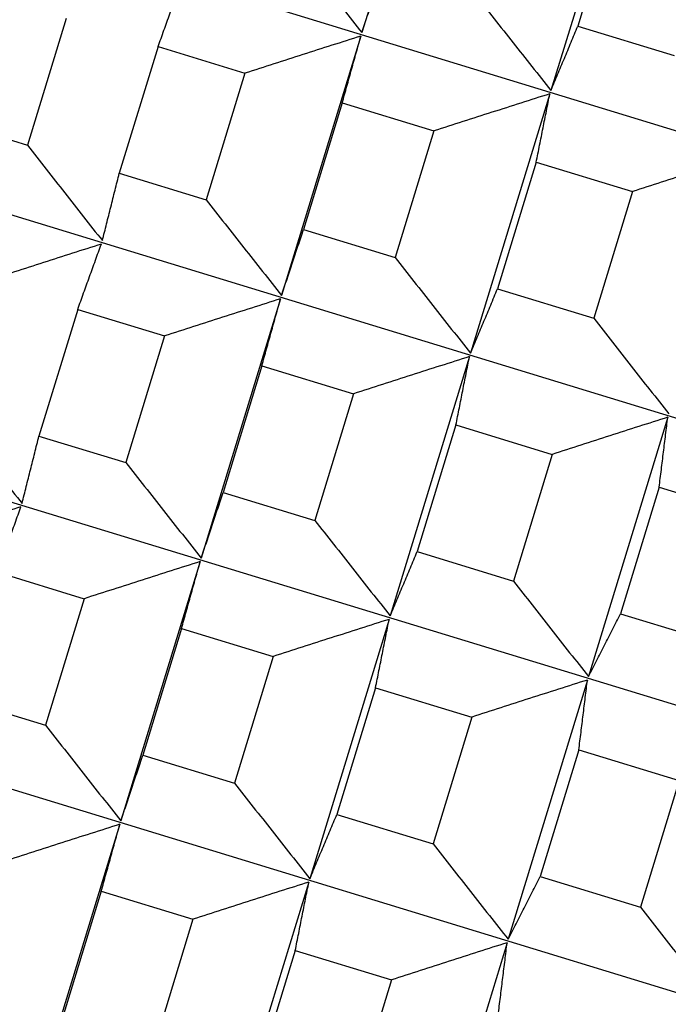
# Model space of a CAD drawing. Units: millimetres. Extents: x 62 to 427, y 82 to 422.
# Drawn here: x 288 to 289, y 100 to 102 of the extents above; entities that cross this region are included whole.
import ezdxf

# ---------------------------------------------------------------- set-up
doc = ezdxf.new("R2010")
doc.units = ezdxf.units.MM

msp = doc.modelspace()

# ---------------------------------------------------------------- linework, layer by layer
at = {"lineweight": 30, "extrusion": (-2.22045e-16, 1, -2.22045e-16)}
for p, q in [((285.3146, 103.3459), (307.0153, 96.7113)), ((288.5959, 102.96), (288.4244, 102.3992)), ((289.0046, 102.835), (288.8332, 102.2742)), ((285.1409, 102.7776), (306.8415, 96.1431)), ((288.9752, 102.6872), (288.8915, 102.4132)), ((287.7846, 102.4298), (287.7009, 102.1559)), ((288.8915, 102.4132), (289.0995, 102.3496)), ((288.4221, 102.3917), (288.2507, 101.8309)), ((287.9835, 102.369), (287.8998, 102.0951)), ((287.9835, 102.369), (288.1715, 102.3115)), ((288.1715, 102.3115), (288.0878, 102.0376)), ((288.8309, 102.2668), (288.6594, 101.706)), ((288.3819, 102.2472), (288.2981, 101.9733)), ((288.3819, 102.2472), (288.5802, 102.1866)), ((284.9671, 102.2094), (306.6678, 95.5748)), ((287.5237, 102.21), (287.7009, 102.1559)), ((288.5802, 102.1866), (288.4964, 101.9126)), ((288.8015, 102.1189), (288.7177, 101.845)), ((288.8015, 102.1189), (289.0095, 102.0553)), ((287.8998, 102.0951), (288.0878, 102.0376)), ((289.0095, 102.0553), (288.9258, 101.7814)), ((288.2981, 101.9733), (288.4964, 101.9126)), ((288.7177, 101.845), (288.9258, 101.7814)), ((288.2484, 101.8235), (288.0769, 101.2627)), ((287.8098, 101.8007), (287.726, 101.5268)), ((287.8098, 101.8007), (287.9978, 101.7433)), ((287.9978, 101.7433), (287.914, 101.4693)), ((288.6572, 101.6985), (288.4857, 101.1377)), ((288.2082, 101.6789), (288.1244, 101.405)), ((288.2082, 101.6789), (288.4064, 101.6183)), ((284.7934, 101.6411), (306.4941, 95.0066)), ((288.4064, 101.6183), (288.3227, 101.3444)), ((289.086, 101.5674), (288.9146, 101.0066)), ((288.6278, 101.5507), (288.544, 101.2767)), ((288.6278, 101.5507), (288.8358, 101.4871)), ((287.726, 101.5268), (287.914, 101.4693)), ((288.8358, 101.4871), (288.752, 101.2131)), ((289.0674, 101.4162), (288.9837, 101.1423)), ((289.0674, 101.4162), (289.2846, 101.3498)), ((288.1244, 101.405), (288.3227, 101.3444)), ((288.544, 101.2767), (288.752, 101.2131)), ((288.0747, 101.2552), (287.9032, 100.6944)), ((287.6361, 101.2325), (287.824, 101.175)), ((287.824, 101.175), (287.7403, 100.9011)), ((288.9837, 101.1423), (289.2009, 101.0759)), ((288.0344, 101.1107), (287.9507, 100.8368)), ((288.0344, 101.1107), (288.2327, 101.0501)), ((288.4834, 101.1303), (288.312, 100.5694)), ((288.2327, 101.0501), (288.149, 100.7761)), ((288.454, 100.9824), (288.3703, 100.7085)), ((288.454, 100.9824), (288.6621, 100.9188)), ((288.9123, 100.9991), (288.7408, 100.4383)), ((287.5523, 100.9586), (287.7403, 100.9011)), ((288.6621, 100.9188), (288.5783, 100.6449)), ((287.9507, 100.8368), (288.149, 100.7761)), ((288.8937, 100.848), (288.8099, 100.5741)), ((288.8937, 100.848), (289.1109, 100.7816)), ((289.1109, 100.7816), (289.0271, 100.5077)), ((288.3703, 100.7085), (288.5783, 100.6449)), ((287.9009, 100.687), (287.7295, 100.1262)), ((288.3097, 100.562), (288.1383, 100.0012)), ((288.8099, 100.5741), (289.0271, 100.5077)), ((287.8607, 100.5424), (287.777, 100.2685)), ((287.8607, 100.5424), (288.059, 100.4818)), ((288.059, 100.4818), (287.9752, 100.2079)), ((288.7386, 100.4309), (288.5671, 99.8701)), ((288.2803, 100.4141), (288.1965, 100.1402)), ((288.2803, 100.4141), (288.4883, 100.3505)), ((288.4883, 100.3505), (288.4046, 100.0766))]:
    msp.add_line(p, q, dxfattribs=at)
at = {"lineweight": 30}
for points, knots in [([(288.2615, 102.6058), (288.275, 102.5886), (288.2885, 102.5713), (288.3021, 102.5541), (288.3156, 102.5368), (288.3292, 102.5196), (288.3428, 102.5024), (288.3564, 102.4852), (288.3699, 102.4679), (288.3835, 102.4507), (288.3972, 102.4335), (288.4108, 102.4164), (288.4244, 102.3992)], [0, 0, 0, 0, 0.0658085, 0.0658085, 0.0658085, 0.1316229, 0.1316229, 0.1316229, 0.1974428, 0.1974428, 0.1974428, 0.2632676, 0.2632676, 0.2632676, 0.2632676]), ([(288.4244, 102.3992), (288.4284, 102.411), (288.4323, 102.4228), (288.4362, 102.4346), (288.4402, 102.4465), (288.4441, 102.4583), (288.4481, 102.4702), (288.4521, 102.482), (288.456, 102.4939), (288.46, 102.5058), (288.4639, 102.5177), (288.4679, 102.5296), (288.4719, 102.5415)], [0, 0, 0, 0, 0.0658248, 0.0658248, 0.0658248, 0.1316447, 0.1316447, 0.1316447, 0.1974591, 0.1974591, 0.1974591, 0.2632676, 0.2632676, 0.2632676, 0.2632676]), ([(287.9835, 102.369), (287.9878, 102.3808), (287.9921, 102.3926), (287.9963, 102.4044), (288.0006, 102.4162), (288.0048, 102.428), (288.0091, 102.4398), (288.0134, 102.4515), (288.0176, 102.4633), (288.0219, 102.475), (288.0261, 102.4868), (288.0304, 102.4985), (288.0346, 102.5102)], [0, 0, 0, 0, 0.0658085, 0.0658085, 0.0658085, 0.1316229, 0.1316229, 0.1316229, 0.1974428, 0.1974428, 0.1974428, 0.2632676, 0.2632676, 0.2632676, 0.2632676]), ([(288.6702, 102.4809), (288.6837, 102.4636), (288.6972, 102.4464), (288.7108, 102.4291), (288.7243, 102.4119), (288.7379, 102.3946), (288.7515, 102.3774), (288.7651, 102.3602), (288.7787, 102.343), (288.7923, 102.3258), (288.8059, 102.3086), (288.8195, 102.2914), (288.8332, 102.2742)], [0, 0, 0, 0, 0.0658085, 0.0658085, 0.0658085, 0.1316229, 0.1316229, 0.1316229, 0.1974428, 0.1974428, 0.1974428, 0.2632676, 0.2632676, 0.2632676, 0.2632676]), ([(288.8332, 102.2742), (288.838, 102.2857), (288.8429, 102.2973), (288.8477, 102.3088), (288.8526, 102.3204), (288.8574, 102.332), (288.8623, 102.3436), (288.8671, 102.3551), (288.872, 102.3667), (288.8769, 102.3784), (288.8817, 102.39), (288.8866, 102.4016), (288.8915, 102.4132)], [0, 0, 0, 0, 0.0658248, 0.0658248, 0.0658248, 0.1316447, 0.1316447, 0.1316447, 0.1974591, 0.1974591, 0.1974591, 0.2632676, 0.2632676, 0.2632676, 0.2632676]), ([(288.4221, 102.3917), (288.4012, 102.3851), (288.3803, 102.3785), (288.3594, 102.3718), (288.3385, 102.3652), (288.3176, 102.3585), (288.2967, 102.3518), (288.2759, 102.3451), (288.255, 102.3384), (288.2341, 102.3317), (288.2132, 102.325), (288.1924, 102.3183), (288.1715, 102.3115)], [0, 0, 0, 0, 0.0658248, 0.0658248, 0.0658248, 0.1316447, 0.1316447, 0.1316447, 0.1974591, 0.1974591, 0.1974591, 0.2632676, 0.2632676, 0.2632676, 0.2632676]), ([(288.3819, 102.2472), (288.3853, 102.2593), (288.3886, 102.2714), (288.392, 102.2834), (288.3954, 102.2955), (288.3987, 102.3076), (288.4021, 102.3196), (288.4054, 102.3317), (288.4088, 102.3437), (288.4121, 102.3557), (288.4155, 102.3677), (288.4188, 102.3797), (288.4221, 102.3917)], [0, 0, 0, 0, 0.0658085, 0.0658085, 0.0658085, 0.1316229, 0.1316229, 0.1316229, 0.1974428, 0.1974428, 0.1974428, 0.2632676, 0.2632676, 0.2632676, 0.2632676]), ([(288.8309, 102.2668), (288.81, 102.2602), (288.7891, 102.2535), (288.7682, 102.2469), (288.7473, 102.2402), (288.7264, 102.2336), (288.7055, 102.2269), (288.6846, 102.2202), (288.6637, 102.2135), (288.6428, 102.2068), (288.6219, 102.2001), (288.601, 102.1933), (288.5802, 102.1866)], [0, 0, 0, 0, 0.0658248, 0.0658248, 0.0658248, 0.1316447, 0.1316447, 0.1316447, 0.1974591, 0.1974591, 0.1974591, 0.2632676, 0.2632676, 0.2632676, 0.2632676]), ([(288.8015, 102.1189), (288.804, 102.1313), (288.8064, 102.1436), (288.8089, 102.156), (288.8113, 102.1683), (288.8138, 102.1807), (288.8163, 102.193), (288.8187, 102.2053), (288.8212, 102.2176), (288.8236, 102.2299), (288.826, 102.2422), (288.8285, 102.2545), (288.8309, 102.2668)], [0, 0, 0, 0, 0.0658085, 0.0658085, 0.0658085, 0.1316229, 0.1316229, 0.1316229, 0.1974428, 0.1974428, 0.1974428, 0.2632676, 0.2632676, 0.2632676, 0.2632676]), ([(287.7009, 102.1559), (287.7143, 102.1386), (287.7278, 102.1214), (287.7413, 102.1042), (287.7548, 102.0869), (287.7683, 102.0697), (287.7818, 102.0525), (287.7953, 102.0353), (287.8089, 102.0181), (287.8224, 102.0009), (287.836, 101.9837), (287.8496, 101.9666), (287.8631, 101.9494)], [0, 0, 0, 0, 0.0658085, 0.0658085, 0.0658085, 0.1316229, 0.1316229, 0.1316229, 0.1974428, 0.1974428, 0.1974428, 0.2632676, 0.2632676, 0.2632676, 0.2632676]), ([(289.2598, 102.1356), (289.2389, 102.129), (289.218, 102.1224), (289.1972, 102.1157), (289.1763, 102.1091), (289.1554, 102.1024), (289.1346, 102.0957), (289.1137, 102.089), (289.0929, 102.0823), (289.072, 102.0755), (289.0512, 102.0688), (289.0303, 102.0621), (289.0095, 102.0553)], [0, 0, 0, 0, 0.0658248, 0.0658248, 0.0658248, 0.1316447, 0.1316447, 0.1316447, 0.1974591, 0.1974591, 0.1974591, 0.2632676, 0.2632676, 0.2632676, 0.2632676]), ([(287.8631, 101.9494), (287.8662, 101.9615), (287.8692, 101.9736), (287.8723, 101.9857), (287.8753, 101.9978), (287.8783, 102.0099), (287.8814, 102.0221), (287.8844, 102.0342), (287.8875, 102.0464), (287.8906, 102.0585), (287.8936, 102.0707), (287.8967, 102.0829), (287.8998, 102.0951)], [0, 0, 0, 0, 0.0658248, 0.0658248, 0.0658248, 0.1316447, 0.1316447, 0.1316447, 0.1974591, 0.1974591, 0.1974591, 0.2632676, 0.2632676, 0.2632676, 0.2632676]), ([(288.0878, 102.0376), (288.1013, 102.0203), (288.1148, 102.0031), (288.1284, 101.9858), (288.1419, 101.9686), (288.1555, 101.9514), (288.169, 101.9341), (288.1826, 101.9169), (288.1962, 101.8997), (288.2098, 101.8825), (288.2234, 101.8653), (288.237, 101.8481), (288.2507, 101.8309)], [0, 0, 0, 0, 0.0658085, 0.0658085, 0.0658085, 0.1316229, 0.1316229, 0.1316229, 0.1974428, 0.1974428, 0.1974428, 0.2632676, 0.2632676, 0.2632676, 0.2632676]), ([(288.2507, 101.8309), (288.2546, 101.8427), (288.2586, 101.8545), (288.2625, 101.8664), (288.2665, 101.8782), (288.2704, 101.8901), (288.2744, 101.9019), (288.2783, 101.9138), (288.2823, 101.9257), (288.2862, 101.9376), (288.2902, 101.9494), (288.2942, 101.9613), (288.2981, 101.9733)], [0, 0, 0, 0, 0.0658248, 0.0658248, 0.0658248, 0.1316447, 0.1316447, 0.1316447, 0.1974591, 0.1974591, 0.1974591, 0.2632676, 0.2632676, 0.2632676, 0.2632676]), ([(287.8609, 101.942), (287.84, 101.9353), (287.8192, 101.9287), (287.7983, 101.922), (287.7775, 101.9153), (287.7566, 101.9087), (287.7358, 101.902), (287.715, 101.8953), (287.6941, 101.8885), (287.6733, 101.8818), (287.6525, 101.8751), (287.6317, 101.8683), (287.6109, 101.8615)], [0, 0, 0, 0, 0.0658248, 0.0658248, 0.0658248, 0.1316447, 0.1316447, 0.1316447, 0.1974591, 0.1974591, 0.1974591, 0.2632676, 0.2632676, 0.2632676, 0.2632676]), ([(287.8098, 101.8007), (287.8141, 101.8126), (287.8183, 101.8244), (287.8226, 101.8362), (287.8269, 101.848), (287.8311, 101.8597), (287.8354, 101.8715), (287.8396, 101.8833), (287.8439, 101.895), (287.8481, 101.9068), (287.8524, 101.9185), (287.8566, 101.9303), (287.8609, 101.942)], [0, 0, 0, 0, 0.0658085, 0.0658085, 0.0658085, 0.1316229, 0.1316229, 0.1316229, 0.1974428, 0.1974428, 0.1974428, 0.2632676, 0.2632676, 0.2632676, 0.2632676]), ([(288.4964, 101.9126), (288.51, 101.8954), (288.5235, 101.8781), (288.5371, 101.8609), (288.5506, 101.8436), (288.5642, 101.8264), (288.5778, 101.8092), (288.5913, 101.7919), (288.6049, 101.7747), (288.6186, 101.7575), (288.6322, 101.7403), (288.6458, 101.7231), (288.6594, 101.706)], [0, 0, 0, 0, 0.0658085, 0.0658085, 0.0658085, 0.1316229, 0.1316229, 0.1316229, 0.1974428, 0.1974428, 0.1974428, 0.2632676, 0.2632676, 0.2632676, 0.2632676]), ([(288.6594, 101.706), (288.6643, 101.7175), (288.6691, 101.729), (288.674, 101.7406), (288.6788, 101.7521), (288.6837, 101.7637), (288.6885, 101.7753), (288.6934, 101.7869), (288.6983, 101.7985), (288.7031, 101.8101), (288.708, 101.8217), (288.7129, 101.8333), (288.7177, 101.845)], [0, 0, 0, 0, 0.0658248, 0.0658248, 0.0658248, 0.1316447, 0.1316447, 0.1316447, 0.1974591, 0.1974591, 0.1974591, 0.2632676, 0.2632676, 0.2632676, 0.2632676]), ([(288.2484, 101.8235), (288.2275, 101.8169), (288.2066, 101.8102), (288.1857, 101.8036), (288.1648, 101.7969), (288.1439, 101.7903), (288.123, 101.7836), (288.1021, 101.7769), (288.0812, 101.7702), (288.0604, 101.7635), (288.0395, 101.7567), (288.0186, 101.75), (287.9978, 101.7433)], [0, 0, 0, 0, 0.0658248, 0.0658248, 0.0658248, 0.1316447, 0.1316447, 0.1316447, 0.1974591, 0.1974591, 0.1974591, 0.2632676, 0.2632676, 0.2632676, 0.2632676]), ([(288.2082, 101.6789), (288.2115, 101.691), (288.2149, 101.7031), (288.2183, 101.7152), (288.2216, 101.7273), (288.225, 101.7393), (288.2283, 101.7514), (288.2317, 101.7634), (288.235, 101.7755), (288.2384, 101.7875), (288.2417, 101.7995), (288.2451, 101.8115), (288.2484, 101.8235)], [0, 0, 0, 0, 0.0658085, 0.0658085, 0.0658085, 0.1316229, 0.1316229, 0.1316229, 0.1974428, 0.1974428, 0.1974428, 0.2632676, 0.2632676, 0.2632676, 0.2632676]), ([(288.9258, 101.7814), (288.9393, 101.7641), (288.9528, 101.7469), (288.9663, 101.7297), (288.9798, 101.7124), (288.9933, 101.6952), (289.0069, 101.678), (289.0204, 101.6608), (289.034, 101.6436), (289.0475, 101.6264), (289.0611, 101.6092), (289.0747, 101.592), (289.0883, 101.5748)], [0, 0, 0, 0, 0.0658085, 0.0658085, 0.0658085, 0.1316229, 0.1316229, 0.1316229, 0.1974428, 0.1974428, 0.1974428, 0.2632676, 0.2632676, 0.2632676, 0.2632676]), ([(288.6572, 101.6985), (288.6363, 101.6919), (288.6153, 101.6853), (288.5944, 101.6786), (288.5735, 101.672), (288.5526, 101.6653), (288.5317, 101.6586), (288.5108, 101.6519), (288.49, 101.6452), (288.4691, 101.6385), (288.4482, 101.6318), (288.4273, 101.6251), (288.4064, 101.6183)], [0, 0, 0, 0, 0.0658248, 0.0658248, 0.0658248, 0.1316447, 0.1316447, 0.1316447, 0.1974591, 0.1974591, 0.1974591, 0.2632676, 0.2632676, 0.2632676, 0.2632676]), ([(288.6278, 101.5507), (288.6302, 101.563), (288.6327, 101.5754), (288.6352, 101.5877), (288.6376, 101.6001), (288.6401, 101.6124), (288.6425, 101.6247), (288.645, 101.6371), (288.6474, 101.6494), (288.6499, 101.6617), (288.6523, 101.674), (288.6547, 101.6862), (288.6572, 101.6985)], [0, 0, 0, 0, 0.0658085, 0.0658085, 0.0658085, 0.1316229, 0.1316229, 0.1316229, 0.1974428, 0.1974428, 0.1974428, 0.2632676, 0.2632676, 0.2632676, 0.2632676]), ([(287.5271, 101.5876), (287.5406, 101.5704), (287.5541, 101.5531), (287.5676, 101.5359), (287.5811, 101.5187), (287.5946, 101.5015), (287.6081, 101.4843), (287.6216, 101.4671), (287.6352, 101.4499), (287.6487, 101.4327), (287.6623, 101.4155), (287.6758, 101.3983), (287.6894, 101.3812)], [0, 0, 0, 0, 0.0658085, 0.0658085, 0.0658085, 0.1316229, 0.1316229, 0.1316229, 0.1974428, 0.1974428, 0.1974428, 0.2632676, 0.2632676, 0.2632676, 0.2632676]), ([(289.086, 101.5674), (289.0652, 101.5608), (289.0443, 101.5541), (289.0234, 101.5475), (289.0026, 101.5408), (288.9817, 101.5341), (288.9608, 101.5274), (288.94, 101.5207), (288.9191, 101.514), (288.8983, 101.5073), (288.8774, 101.5006), (288.8566, 101.4938), (288.8358, 101.4871)], [0, 0, 0, 0, 0.0658248, 0.0658248, 0.0658248, 0.1316447, 0.1316447, 0.1316447, 0.1974591, 0.1974591, 0.1974591, 0.2632676, 0.2632676, 0.2632676, 0.2632676]), ([(289.0674, 101.4162), (289.069, 101.4289), (289.0705, 101.4415), (289.0721, 101.4541), (289.0737, 101.4668), (289.0752, 101.4794), (289.0768, 101.492), (289.0783, 101.5046), (289.0799, 101.5172), (289.0814, 101.5297), (289.083, 101.5423), (289.0845, 101.5549), (289.086, 101.5674)], [0, 0, 0, 0, 0.0658085, 0.0658085, 0.0658085, 0.1316229, 0.1316229, 0.1316229, 0.1974428, 0.1974428, 0.1974428, 0.2632676, 0.2632676, 0.2632676, 0.2632676]), ([(287.6894, 101.3812), (287.6924, 101.3932), (287.6955, 101.4053), (287.6985, 101.4174), (287.7016, 101.4296), (287.7046, 101.4417), (287.7077, 101.4538), (287.7107, 101.466), (287.7138, 101.4781), (287.7168, 101.4903), (287.7199, 101.5024), (287.723, 101.5146), (287.726, 101.5268)], [0, 0, 0, 0, 0.0658248, 0.0658248, 0.0658248, 0.1316447, 0.1316447, 0.1316447, 0.1974591, 0.1974591, 0.1974591, 0.2632676, 0.2632676, 0.2632676, 0.2632676]), ([(287.914, 101.4693), (287.9275, 101.4521), (287.9411, 101.4348), (287.9546, 101.4176), (287.9682, 101.4003), (287.9817, 101.3831), (287.9953, 101.3659), (288.0089, 101.3487), (288.0225, 101.3314), (288.0361, 101.3142), (288.0497, 101.297), (288.0633, 101.2799), (288.0769, 101.2627)], [0, 0, 0, 0, 0.0658085, 0.0658085, 0.0658085, 0.1316229, 0.1316229, 0.1316229, 0.1974428, 0.1974428, 0.1974428, 0.2632676, 0.2632676, 0.2632676, 0.2632676]), ([(288.0769, 101.2627), (288.0809, 101.2745), (288.0848, 101.2863), (288.0888, 101.2981), (288.0927, 101.31), (288.0967, 101.3218), (288.1006, 101.3337), (288.1046, 101.3455), (288.1085, 101.3574), (288.1125, 101.3693), (288.1165, 101.3812), (288.1204, 101.3931), (288.1244, 101.405)], [0, 0, 0, 0, 0.0658248, 0.0658248, 0.0658248, 0.1316447, 0.1316447, 0.1316447, 0.1974591, 0.1974591, 0.1974591, 0.2632676, 0.2632676, 0.2632676, 0.2632676]), ([(287.6871, 101.3737), (287.6663, 101.3671), (287.6454, 101.3604), (287.6246, 101.3538), (287.6037, 101.3471), (287.5829, 101.3404), (287.5621, 101.3337), (287.5412, 101.327), (287.5204, 101.3203), (287.4996, 101.3135), (287.4788, 101.3068), (287.458, 101.3001), (287.4372, 101.2933)], [0, 0, 0, 0, 0.0658248, 0.0658248, 0.0658248, 0.1316447, 0.1316447, 0.1316447, 0.1974591, 0.1974591, 0.1974591, 0.2632676, 0.2632676, 0.2632676, 0.2632676]), ([(287.6361, 101.2325), (287.6403, 101.2443), (287.6446, 101.2561), (287.6489, 101.2679), (287.6531, 101.2797), (287.6574, 101.2915), (287.6616, 101.3033), (287.6659, 101.315), (287.6701, 101.3268), (287.6744, 101.3385), (287.6786, 101.3503), (287.6829, 101.362), (287.6871, 101.3737)], [0, 0, 0, 0, 0.0658085, 0.0658085, 0.0658085, 0.1316229, 0.1316229, 0.1316229, 0.1974428, 0.1974428, 0.1974428, 0.2632676, 0.2632676, 0.2632676, 0.2632676]), ([(288.3227, 101.3444), (288.3362, 101.3271), (288.3498, 101.3099), (288.3633, 101.2926), (288.3769, 101.2754), (288.3904, 101.2581), (288.404, 101.2409), (288.4176, 101.2237), (288.4312, 101.2065), (288.4448, 101.1893), (288.4584, 101.1721), (288.4721, 101.1549), (288.4857, 101.1377)], [0, 0, 0, 0, 0.0658085, 0.0658085, 0.0658085, 0.1316229, 0.1316229, 0.1316229, 0.1974428, 0.1974428, 0.1974428, 0.2632676, 0.2632676, 0.2632676, 0.2632676]), ([(288.4857, 101.1377), (288.4906, 101.1492), (288.4954, 101.1608), (288.5003, 101.1723), (288.5051, 101.1839), (288.51, 101.1955), (288.5148, 101.207), (288.5197, 101.2186), (288.5245, 101.2302), (288.5294, 101.2418), (288.5343, 101.2535), (288.5391, 101.2651), (288.544, 101.2767)], [0, 0, 0, 0, 0.0658248, 0.0658248, 0.0658248, 0.1316447, 0.1316447, 0.1316447, 0.1974591, 0.1974591, 0.1974591, 0.2632676, 0.2632676, 0.2632676, 0.2632676]), ([(288.0747, 101.2552), (288.0538, 101.2486), (288.0329, 101.242), (288.012, 101.2353), (287.9911, 101.2287), (287.9702, 101.222), (287.9493, 101.2153), (287.9284, 101.2086), (287.9075, 101.2019), (287.8866, 101.1952), (287.8658, 101.1885), (287.8449, 101.1818), (287.824, 101.175)], [0, 0, 0, 0, 0.0658248, 0.0658248, 0.0658248, 0.1316447, 0.1316447, 0.1316447, 0.1974591, 0.1974591, 0.1974591, 0.2632676, 0.2632676, 0.2632676, 0.2632676]), ([(288.0344, 101.1107), (288.0378, 101.1228), (288.0412, 101.1349), (288.0445, 101.1469), (288.0479, 101.159), (288.0513, 101.1711), (288.0546, 101.1831), (288.058, 101.1952), (288.0613, 101.2072), (288.0647, 101.2192), (288.068, 101.2312), (288.0713, 101.2432), (288.0747, 101.2552)], [0, 0, 0, 0, 0.0658085, 0.0658085, 0.0658085, 0.1316229, 0.1316229, 0.1316229, 0.1974428, 0.1974428, 0.1974428, 0.2632676, 0.2632676, 0.2632676, 0.2632676]), ([(288.752, 101.2131), (288.7655, 101.1959), (288.779, 101.1786), (288.7925, 101.1614), (288.8061, 101.1442), (288.8196, 101.1269), (288.8331, 101.1097), (288.8467, 101.0925), (288.8602, 101.0753), (288.8738, 101.0581), (288.8874, 101.0409), (288.901, 101.0238), (288.9146, 101.0066)], [0, 0, 0, 0, 0.0658085, 0.0658085, 0.0658085, 0.1316229, 0.1316229, 0.1316229, 0.1974428, 0.1974428, 0.1974428, 0.2632676, 0.2632676, 0.2632676, 0.2632676]), ([(288.9146, 101.0066), (288.9203, 101.0178), (288.9261, 101.0291), (288.9318, 101.0404), (288.9376, 101.0517), (288.9433, 101.063), (288.9491, 101.0743), (288.9548, 101.0856), (288.9606, 101.0969), (288.9664, 101.1083), (288.9721, 101.1196), (288.9779, 101.131), (288.9837, 101.1423)], [0, 0, 0, 0, 0.0658248, 0.0658248, 0.0658248, 0.1316447, 0.1316447, 0.1316447, 0.1974591, 0.1974591, 0.1974591, 0.2632676, 0.2632676, 0.2632676, 0.2632676]), ([(288.4834, 101.1303), (288.4625, 101.1236), (288.4416, 101.117), (288.4207, 101.1104), (288.3998, 101.1037), (288.3789, 101.097), (288.358, 101.0904), (288.3371, 101.0837), (288.3162, 101.077), (288.2953, 101.0703), (288.2745, 101.0635), (288.2536, 101.0568), (288.2327, 101.0501)], [0, 0, 0, 0, 0.0658248, 0.0658248, 0.0658248, 0.1316447, 0.1316447, 0.1316447, 0.1974591, 0.1974591, 0.1974591, 0.2632676, 0.2632676, 0.2632676, 0.2632676]), ([(288.454, 100.9824), (288.4565, 100.9948), (288.459, 101.0071), (288.4614, 101.0195), (288.4639, 101.0318), (288.4663, 101.0442), (288.4688, 101.0565), (288.4712, 101.0688), (288.4737, 101.0811), (288.4761, 101.0934), (288.4786, 101.1057), (288.481, 101.118), (288.4834, 101.1303)], [0, 0, 0, 0, 0.0658085, 0.0658085, 0.0658085, 0.1316229, 0.1316229, 0.1316229, 0.1974428, 0.1974428, 0.1974428, 0.2632676, 0.2632676, 0.2632676, 0.2632676]), ([(288.9123, 100.9991), (288.8914, 100.9925), (288.8706, 100.9859), (288.8497, 100.9792), (288.8288, 100.9725), (288.808, 100.9659), (288.7871, 100.9592), (288.7662, 100.9525), (288.7454, 100.9458), (288.7246, 100.939), (288.7037, 100.9323), (288.6829, 100.9256), (288.6621, 100.9188)], [0, 0, 0, 0, 0.0658248, 0.0658248, 0.0658248, 0.1316447, 0.1316447, 0.1316447, 0.1974591, 0.1974591, 0.1974591, 0.2632676, 0.2632676, 0.2632676, 0.2632676]), ([(288.8937, 100.848), (288.8952, 100.8606), (288.8968, 100.8733), (288.8984, 100.8859), (288.8999, 100.8985), (288.9015, 100.9111), (288.9031, 100.9237), (288.9046, 100.9363), (288.9062, 100.9489), (288.9077, 100.9615), (288.9092, 100.974), (288.9108, 100.9866), (288.9123, 100.9991)], [0, 0, 0, 0, 0.0658085, 0.0658085, 0.0658085, 0.1316229, 0.1316229, 0.1316229, 0.1974428, 0.1974428, 0.1974428, 0.2632676, 0.2632676, 0.2632676, 0.2632676]), ([(287.7403, 100.9011), (287.7538, 100.8838), (287.7673, 100.8666), (287.7809, 100.8493), (287.7944, 100.8321), (287.808, 100.8148), (287.8216, 100.7976), (287.8352, 100.7804), (287.8487, 100.7632), (287.8624, 100.746), (287.876, 100.7288), (287.8896, 100.7116), (287.9032, 100.6944)], [0, 0, 0, 0, 0.0658085, 0.0658085, 0.0658085, 0.1316229, 0.1316229, 0.1316229, 0.1974428, 0.1974428, 0.1974428, 0.2632676, 0.2632676, 0.2632676, 0.2632676]), ([(287.9032, 100.6944), (287.9072, 100.7062), (287.9111, 100.718), (287.915, 100.7299), (287.919, 100.7417), (287.9229, 100.7536), (287.9269, 100.7654), (287.9309, 100.7773), (287.9348, 100.7892), (287.9388, 100.8011), (287.9427, 100.8129), (287.9467, 100.8248), (287.9507, 100.8368)], [0, 0, 0, 0, 0.0658248, 0.0658248, 0.0658248, 0.1316447, 0.1316447, 0.1316447, 0.1974591, 0.1974591, 0.1974591, 0.2632676, 0.2632676, 0.2632676, 0.2632676]), ([(288.149, 100.7761), (288.1625, 100.7589), (288.176, 100.7416), (288.1896, 100.7244), (288.2031, 100.7071), (288.2167, 100.6899), (288.2303, 100.6727), (288.2439, 100.6554), (288.2575, 100.6382), (288.2711, 100.621), (288.2847, 100.6038), (288.2983, 100.5866), (288.312, 100.5694)], [0, 0, 0, 0, 0.0658085, 0.0658085, 0.0658085, 0.1316229, 0.1316229, 0.1316229, 0.1974428, 0.1974428, 0.1974428, 0.2632676, 0.2632676, 0.2632676, 0.2632676]), ([(288.312, 100.5694), (288.3168, 100.581), (288.3217, 100.5925), (288.3265, 100.6041), (288.3314, 100.6156), (288.3362, 100.6272), (288.3411, 100.6388), (288.3459, 100.6504), (288.3508, 100.662), (288.3557, 100.6736), (288.3605, 100.6852), (288.3654, 100.6968), (288.3703, 100.7085)], [0, 0, 0, 0, 0.0658248, 0.0658248, 0.0658248, 0.1316447, 0.1316447, 0.1316447, 0.1974591, 0.1974591, 0.1974591, 0.2632676, 0.2632676, 0.2632676, 0.2632676]), ([(287.9009, 100.687), (287.88, 100.6804), (287.8591, 100.6737), (287.8382, 100.6671), (287.8173, 100.6604), (287.7964, 100.6538), (287.7755, 100.6471), (287.7547, 100.6404), (287.7338, 100.6337), (287.7129, 100.627), (287.692, 100.6202), (287.6712, 100.6135), (287.6503, 100.6068)], [0, 0, 0, 0, 0.0658248, 0.0658248, 0.0658248, 0.1316447, 0.1316447, 0.1316447, 0.1974591, 0.1974591, 0.1974591, 0.2632676, 0.2632676, 0.2632676, 0.2632676]), ([(287.8607, 100.5424), (287.8641, 100.5545), (287.8674, 100.5666), (287.8708, 100.5787), (287.8742, 100.5908), (287.8775, 100.6028), (287.8809, 100.6149), (287.8842, 100.6269), (287.8876, 100.6389), (287.8909, 100.651), (287.8943, 100.663), (287.8976, 100.675), (287.9009, 100.687)], [0, 0, 0, 0, 0.0658085, 0.0658085, 0.0658085, 0.1316229, 0.1316229, 0.1316229, 0.1974428, 0.1974428, 0.1974428, 0.2632676, 0.2632676, 0.2632676, 0.2632676]), ([(288.5783, 100.6449), (288.5918, 100.6276), (288.6053, 100.6104), (288.6188, 100.5931), (288.6323, 100.5759), (288.6459, 100.5587), (288.6594, 100.5415), (288.6729, 100.5243), (288.6865, 100.5071), (288.7001, 100.4899), (288.7137, 100.4727), (288.7272, 100.4555), (288.7408, 100.4383)], [0, 0, 0, 0, 0.0658085, 0.0658085, 0.0658085, 0.1316229, 0.1316229, 0.1316229, 0.1974428, 0.1974428, 0.1974428, 0.2632676, 0.2632676, 0.2632676, 0.2632676]), ([(288.3097, 100.562), (288.2888, 100.5554), (288.2679, 100.5488), (288.247, 100.5421), (288.2261, 100.5355), (288.2052, 100.5288), (288.1843, 100.5221), (288.1634, 100.5154), (288.1425, 100.5087), (288.1216, 100.502), (288.1007, 100.4953), (288.0799, 100.4886), (288.059, 100.4818)], [0, 0, 0, 0, 0.0658248, 0.0658248, 0.0658248, 0.1316447, 0.1316447, 0.1316447, 0.1974591, 0.1974591, 0.1974591, 0.2632676, 0.2632676, 0.2632676, 0.2632676]), ([(288.2803, 100.4141), (288.2828, 100.4265), (288.2852, 100.4389), (288.2877, 100.4512), (288.2901, 100.4636), (288.2926, 100.4759), (288.2951, 100.4882), (288.2975, 100.5006), (288.3, 100.5129), (288.3024, 100.5252), (288.3048, 100.5375), (288.3073, 100.5497), (288.3097, 100.562)], [0, 0, 0, 0, 0.0658085, 0.0658085, 0.0658085, 0.1316229, 0.1316229, 0.1316229, 0.1974428, 0.1974428, 0.1974428, 0.2632676, 0.2632676, 0.2632676, 0.2632676]), ([(288.7408, 100.4383), (288.7466, 100.4496), (288.7523, 100.4609), (288.7581, 100.4721), (288.7638, 100.4834), (288.7696, 100.4947), (288.7753, 100.506), (288.7811, 100.5173), (288.7869, 100.5287), (288.7926, 100.54), (288.7984, 100.5513), (288.8042, 100.5627), (288.8099, 100.5741)], [0, 0, 0, 0, 0.0658248, 0.0658248, 0.0658248, 0.1316447, 0.1316447, 0.1316447, 0.1974591, 0.1974591, 0.1974591, 0.2632676, 0.2632676, 0.2632676, 0.2632676]), ([(289.0271, 100.5077), (289.0405, 100.4904), (289.0539, 100.4732), (289.0674, 100.456), (289.0808, 100.4388), (289.0942, 100.4216), (289.1077, 100.4044), (289.1212, 100.3872), (289.1346, 100.3701), (289.1481, 100.3529), (289.1616, 100.3357), (289.1751, 100.3186), (289.1886, 100.3014)], [0, 0, 0, 0, 0.0658085, 0.0658085, 0.0658085, 0.1316229, 0.1316229, 0.1316229, 0.1974428, 0.1974428, 0.1974428, 0.2632676, 0.2632676, 0.2632676, 0.2632676]), ([(288.7386, 100.4309), (288.7177, 100.4243), (288.6968, 100.4176), (288.676, 100.411), (288.6551, 100.4043), (288.6342, 100.3976), (288.6134, 100.3909), (288.5925, 100.3842), (288.5717, 100.3775), (288.5508, 100.3708), (288.53, 100.3641), (288.5091, 100.3573), (288.4883, 100.3505)], [0, 0, 0, 0, 0.0658248, 0.0658248, 0.0658248, 0.1316447, 0.1316447, 0.1316447, 0.1974591, 0.1974591, 0.1974591, 0.2632676, 0.2632676, 0.2632676, 0.2632676]), ([(288.7199, 100.2797), (288.7215, 100.2924), (288.7231, 100.305), (288.7246, 100.3176), (288.7262, 100.3303), (288.7278, 100.3429), (288.7293, 100.3555), (288.7309, 100.3681), (288.7324, 100.3807), (288.734, 100.3932), (288.7355, 100.4058), (288.737, 100.4183), (288.7386, 100.4309)], [0, 0, 0, 0, 0.0658085, 0.0658085, 0.0658085, 0.1316229, 0.1316229, 0.1316229, 0.1974428, 0.1974428, 0.1974428, 0.2632676, 0.2632676, 0.2632676, 0.2632676]), ([(287.5666, 100.3328), (287.5801, 100.3156), (287.5936, 100.2983), (287.6072, 100.2811), (287.6207, 100.2638), (287.6343, 100.2466), (287.6478, 100.2294), (287.6614, 100.2121), (287.675, 100.1949), (287.6886, 100.1777), (287.7022, 100.1605), (287.7158, 100.1433), (287.7295, 100.1262)], [0, 0, 0, 0, 0.0658085, 0.0658085, 0.0658085, 0.1316229, 0.1316229, 0.1316229, 0.1974428, 0.1974428, 0.1974428, 0.2632676, 0.2632676, 0.2632676, 0.2632676])]:
    msp.add_open_spline(points, degree=3, knots=knots, dxfattribs=at)

doc.saveas('drawing.dxf')
